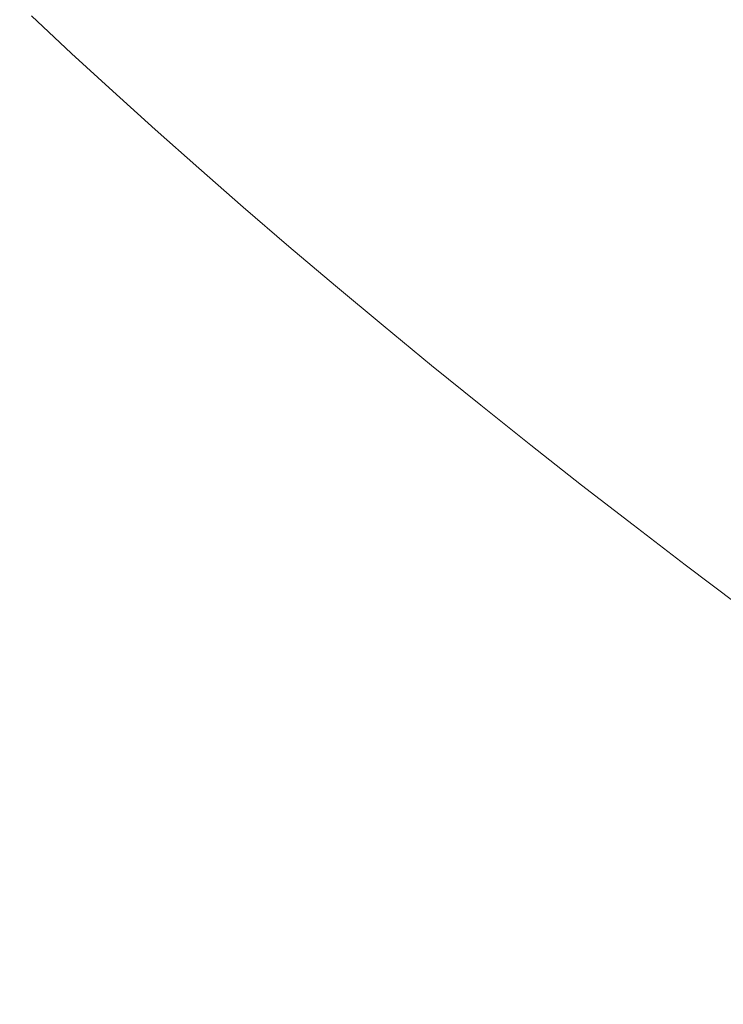
# Model space of a CAD drawing. Extents: x -749 to 751, y -887 to 113.
# Drawn here: x -397 to -337, y -522 to -437 of the extents above; entities that cross this region are included whole.
import ezdxf

# ---------------------------------------------------------------- set-up
doc = ezdxf.new("R2010")
doc.units = 0
doc.header["$LTSCALE"] = 500
doc.header["$MEASUREMENT"] = 0
doc.layers.add('CORNEA_CERAMIKA', color=7, linetype='Continuous')

msp = doc.modelspace()

# ---------------------------------------------------------------- linework, layer by layer
at = {"layer": 'CORNEA_CERAMIKA', "lineweight": 0}
for points, invisible_edges in [([(-342.567, -397.84, -212.311), (-327.153, -437.832, -211.352), (-340.312, -399.58, -212.311), (-342.567, -397.84, -212.311)], 15), ([(-327.153, -437.832, -211.352), (-342.567, -397.84, -212.311), (-330.277, -435.534, -211.352), (-327.153, -437.832, -211.352)], 15), ([(-340.312, -399.58, -212.311), (-324.007, -440.108, -211.352), (-338.039, -401.303, -212.311), (-340.312, -399.58, -212.311)], 15), ([(-324.007, -440.108, -211.352), (-340.312, -399.58, -212.311), (-327.153, -437.832, -211.352), (-324.007, -440.108, -211.352)], 15), ([(-324.007, -440.108, -211.352), (-335.75, -402.995, -212.311), (-338.039, -401.303, -212.311), (-324.007, -440.108, -211.352)], 15), ([(-357.908, -436.967, -209.433), (-354.519, -439.764, -209.433), (-354.165, -416.969, -211.352), (-356.977, -414.647, -211.352)], 15), ([(-354.165, -416.969, -211.352), (-354.519, -439.764, -209.433), (-351.072, -442.569, -209.433), (-354.165, -416.969, -211.352)], 15), ([(-354.165, -416.969, -211.352), (-347.569, -445.378, -209.433), (-351.307, -419.297, -211.352), (-354.165, -416.969, -211.352)], 15), ([(-347.569, -445.378, -209.433), (-354.165, -416.969, -211.352), (-351.072, -442.569, -209.433), (-347.569, -445.378, -209.433)], 15), ([(-351.307, -419.297, -211.352), (-344.016, -448.185, -209.433), (-348.407, -421.623, -211.352), (-351.307, -419.297, -211.352)], 15), ([(-344.016, -448.185, -209.433), (-351.307, -419.297, -211.352), (-347.569, -445.378, -209.433), (-344.016, -448.185, -209.433)], 15), ([(-344.016, -448.185, -209.433), (-345.469, -423.947, -211.352), (-348.407, -421.623, -211.352), (-344.016, -448.185, -209.433)], 15), ([(-344.016, -448.185, -209.433), (-340.416, -450.99, -209.433), (-342.497, -426.267, -211.352), (-345.469, -423.947, -211.352)], 15), ([(-370.797, -425.89, -209.433), (-376.733, -436.752, -206.237), (-373.323, -439.788, -206.237), (-370.797, -425.89, -209.433)], 15), ([(-369.828, -442.845, -206.237), (-367.679, -428.64, -209.433), (-370.797, -425.89, -209.433), (-373.323, -439.788, -206.237)], 15), ([(-342.497, -426.267, -211.352), (-333.09, -456.583, -209.433), (-339.49, -428.585, -211.352), (-342.497, -426.267, -211.352)], 15), ([(-333.09, -456.583, -209.433), (-342.497, -426.267, -211.352), (-336.774, -453.79, -209.433), (-333.09, -456.583, -209.433)], 15), ([(-342.497, -426.267, -211.352), (-340.416, -450.99, -209.433), (-336.774, -453.79, -209.433), (-342.497, -426.267, -211.352)], 15), ([(-387.799, -437.469, -202.081), (-383.285, -430.76, -206.237), (-386.419, -427.813, -206.237), (-391.129, -434.348, -202.081)], 15), ([(-366.253, -445.92, -206.237), (-364.49, -431.404, -209.433), (-367.679, -428.64, -209.433), (-369.828, -442.845, -206.237)], 15), ([(-339.49, -428.585, -211.352), (-329.369, -459.369, -209.433), (-336.45, -430.903, -211.352), (-339.49, -428.585, -211.352)], 15), ([(-329.369, -459.369, -209.433), (-339.49, -428.585, -211.352), (-333.09, -456.583, -209.433), (-329.369, -459.369, -209.433)], 15), ([(-384.364, -440.628, -202.081), (-380.056, -433.742, -206.237), (-383.285, -430.76, -206.237), (-387.799, -437.469, -202.081)], 15), ([(-366.253, -445.92, -206.237), (-361.232, -434.179, -209.433), (-364.49, -431.404, -209.433), (-366.253, -445.92, -206.237)], 15), ([(-384.364, -440.628, -202.081), (-380.831, -443.818, -202.081), (-376.733, -436.752, -206.237), (-380.056, -433.742, -206.237)], 15), ([(-357.908, -436.967, -209.433), (-361.232, -434.179, -209.433), (-366.253, -445.92, -206.237), (-362.601, -449.012, -206.237)], 15), ([(-387.799, -437.469, -202.081), (-391.129, -434.348, -202.081), (-396.204, -436.734, -197.287), (-392.768, -439.957, -197.287)], 15), ([(-392.768, -439.957, -197.287), (-396.204, -436.734, -197.287), (-401.225, -437.024, -192.174), (-397.73, -440.309, -192.174)], 14), ([(-380.831, -443.818, -202.081), (-377.204, -447.038, -202.081), (-373.323, -439.788, -206.237), (-376.733, -436.752, -206.237)], 15), ([(-384.364, -440.628, -202.081), (-387.799, -437.469, -202.081), (-392.768, -439.957, -197.287), (-389.224, -443.217, -197.287)], 15), ([(-357.908, -436.967, -209.433), (-362.601, -449.012, -206.237), (-358.875, -452.115, -206.237), (-357.908, -436.967, -209.433)], 15), ([(-355.08, -455.232, -206.237), (-354.519, -439.764, -209.433), (-357.908, -436.967, -209.433), (-358.875, -452.115, -206.237)], 15), ([(-389.224, -443.217, -197.287), (-392.768, -439.957, -197.287), (-397.73, -440.309, -192.174), (-394.129, -443.632, -192.174)], 14), ([(-373.486, -450.283, -202.081), (-369.828, -442.845, -206.237), (-373.323, -439.788, -206.237), (-377.204, -447.038, -202.081)], 15), ([(-351.219, -458.354, -206.237), (-351.072, -442.569, -209.433), (-354.519, -439.764, -209.433), (-355.08, -455.232, -206.237)], 15), ([(-397.73, -440.309, -192.174), (-398.567, -443.994, -187.062), (-394.129, -443.632, -192.174), (-397.73, -440.309, -192.174)], 15), ([(-385.58, -446.512, -197.287), (-384.364, -440.628, -202.081), (-389.224, -443.217, -197.287), (-385.58, -446.512, -197.287)], 15), ([(-385.58, -446.512, -197.287), (-381.836, -449.835, -197.287), (-380.831, -443.818, -202.081), (-384.364, -440.628, -202.081)], 14), ([(-351.219, -458.354, -206.237), (-347.569, -445.378, -209.433), (-351.072, -442.569, -209.433), (-351.219, -458.354, -206.237)], 15), ([(-390.422, -446.989, -192.174), (-389.224, -443.217, -197.287), (-394.129, -443.632, -192.174), (-390.422, -446.989, -192.174)], 15), ([(-390.422, -446.989, -192.174), (-386.617, -450.378, -192.174), (-385.58, -446.512, -197.287), (-389.224, -443.217, -197.287)], 11), ([(-369.682, -453.548, -202.081), (-366.253, -445.92, -206.237), (-369.828, -442.845, -206.237), (-373.486, -450.283, -202.081)], 15), ([(-404.046, -444.354, -176.996), (-400.206, -447.859, -176.996), (-394.805, -447.41, -187.062), (-398.567, -443.994, -187.062)], 15), ([(-398.567, -443.994, -187.062), (-394.805, -447.41, -187.062), (-390.422, -446.989, -192.174), (-394.129, -443.632, -192.174)], 15), ([(-380.831, -443.818, -202.081), (-381.836, -449.835, -197.287), (-377.204, -447.038, -202.081), (-380.831, -443.818, -202.081)], 15), ([(-369.682, -453.548, -202.081), (-365.797, -456.833, -202.081), (-362.601, -449.012, -206.237), (-366.253, -445.92, -206.237)], 15), ([(-344.016, -448.185, -209.433), (-347.569, -445.378, -209.433), (-351.219, -458.354, -206.237), (-347.298, -461.482, -206.237)], 15), ([(-385.58, -446.512, -197.287), (-386.617, -450.378, -192.174), (-381.836, -449.835, -197.287), (-385.58, -446.512, -197.287)], 15), ([(-400.206, -447.859, -176.996), (-396.265, -451.397, -176.996), (-390.942, -450.858, -187.062), (-394.805, -447.41, -187.062)], 15), ([(-394.805, -447.41, -187.062), (-390.942, -450.858, -187.062), (-386.617, -450.378, -192.174), (-390.422, -446.989, -192.174)], 15), ([(-373.486, -450.283, -202.081), (-377.204, -447.038, -202.081), (-381.836, -449.835, -197.287), (-378, -453.188, -197.287)], 15), ([(-400.206, -447.859, -176.996), (-404.037, -452.113, -157.018), (-396.265, -451.397, -176.996), (-400.206, -447.859, -176.996)], 15), ([(-344.016, -448.185, -209.433), (-347.298, -461.482, -206.237), (-343.319, -464.608, -206.237), (-344.016, -448.185, -209.433)], 15), ([(-339.289, -467.73, -206.237), (-340.416, -450.99, -209.433), (-344.016, -448.185, -209.433), (-343.319, -464.608, -206.237)], 15), ([(-365.797, -456.833, -202.081), (-361.834, -460.13, -202.081), (-358.875, -452.115, -206.237), (-362.601, -449.012, -206.237)], 15), ([(-378, -453.188, -197.287), (-381.836, -449.835, -197.287), (-386.617, -450.378, -192.174), (-382.716, -453.793, -192.174)], 14), ([(-369.682, -453.548, -202.081), (-373.486, -450.283, -202.081), (-378, -453.188, -197.287), (-374.074, -456.562, -197.287)], 11), ([(-392.224, -454.962, -176.996), (-390.942, -450.858, -187.062), (-396.265, -451.397, -176.996), (-392.224, -454.962, -176.996)], 15), ([(-386.983, -454.333, -187.062), (-390.942, -450.858, -187.062), (-392.224, -454.962, -176.996), (-388.091, -458.552, -176.996)], 15), ([(-386.983, -454.333, -187.062), (-386.617, -450.378, -192.174), (-390.942, -450.858, -187.062), (-386.983, -454.333, -187.062)], 15), ([(-382.716, -453.793, -192.174), (-386.617, -450.378, -192.174), (-386.983, -454.333, -187.062), (-382.932, -457.83, -187.062)], 15), ([(-335.211, -470.847, -206.237), (-336.774, -453.79, -209.433), (-340.416, -450.99, -209.433), (-339.289, -467.73, -206.237)], 15), ([(-392.224, -454.962, -176.996), (-396.265, -451.397, -176.996), (-404.037, -452.113, -157.018), (-399.865, -455.835, -157.018)], 15), ([(-357.797, -463.44, -202.081), (-355.08, -455.232, -206.237), (-358.875, -452.115, -206.237), (-361.834, -460.13, -202.081)], 15), ([(-374.074, -456.562, -197.287), (-378, -453.188, -197.287), (-382.716, -453.793, -192.174), (-378.726, -457.232, -192.174)], 15), ([(-369.682, -453.548, -202.081), (-374.074, -456.562, -197.287), (-370.065, -459.954, -197.287), (-365.797, -456.833, -202.081)], 15), ([(-386.983, -454.333, -187.062), (-388.091, -458.552, -176.996), (-382.932, -457.83, -187.062), (-386.983, -454.333, -187.062)], 15), ([(-382.716, -453.793, -192.174), (-382.932, -457.83, -187.062), (-378.726, -457.232, -192.174), (-382.716, -453.793, -192.174)], 15), ([(-335.211, -470.847, -206.237), (-333.09, -456.583, -209.433), (-336.774, -453.79, -209.433), (-335.211, -470.847, -206.237)], 15), ([(-388.091, -458.552, -176.996), (-392.224, -454.962, -176.996), (-399.865, -455.835, -157.018), (-395.597, -459.583, -157.018)], 15), ([(-353.692, -466.758, -202.081), (-351.219, -458.354, -206.237), (-355.08, -455.232, -206.237), (-357.797, -463.44, -202.081)], 15), ([(-395.597, -459.583, -157.018), (-399.865, -455.835, -157.018), (-406.849, -461.118, -122.172), (-402.27, -465.149, -122.172)], 15), ([(-374.649, -460.689, -192.174), (-374.074, -456.562, -197.287), (-378.726, -457.232, -192.174), (-374.649, -460.689, -192.174)], 15), ([(-374.649, -460.689, -192.174), (-370.491, -464.163, -192.174), (-370.065, -459.954, -197.287), (-374.074, -456.562, -197.287)], 11), ([(-365.797, -456.833, -202.081), (-370.065, -459.954, -197.287), (-365.976, -463.363, -197.287), (-361.834, -460.13, -202.081)], 15), ([(-388.091, -458.552, -176.996), (-383.868, -462.16, -176.996), (-378.794, -461.349, -187.062), (-382.932, -457.83, -187.062)], 15), ([(-382.932, -457.83, -187.062), (-378.794, -461.349, -187.062), (-374.649, -460.689, -192.174), (-378.726, -457.232, -192.174)], 15), ([(-391.237, -463.352, -157.018), (-388.091, -458.552, -176.996), (-395.597, -459.583, -157.018), (-391.237, -463.352, -157.018)], 15), ([(-391.237, -463.352, -157.018), (-386.79, -467.137, -157.018), (-383.868, -462.16, -176.996), (-388.091, -458.552, -176.996)], 15), ([(-353.692, -466.758, -202.081), (-349.522, -470.078, -202.081), (-347.298, -461.482, -206.237), (-351.219, -458.354, -206.237)], 15), ([(-402.27, -465.149, -122.172), (-397.601, -469.198, -122.172), (-391.237, -463.352, -157.018), (-395.597, -459.583, -157.018)], 15), ([(-370.065, -459.954, -197.287), (-370.491, -464.163, -192.174), (-365.976, -463.363, -197.287), (-370.065, -459.954, -197.287)], 11), ([(-357.797, -463.44, -202.081), (-361.834, -460.13, -202.081), (-365.976, -463.363, -197.287), (-361.81, -466.782, -197.287)], 11), ([(-378.794, -461.349, -187.062), (-374.574, -464.883, -187.062), (-370.491, -464.163, -192.174), (-374.649, -460.689, -192.174)], 15), ([(-379.561, -465.787, -176.996), (-383.868, -462.16, -176.996), (-386.79, -467.137, -157.018), (-382.262, -470.935, -157.018)], 15), ([(-383.868, -462.16, -176.996), (-379.561, -465.787, -176.996), (-374.574, -464.883, -187.062), (-378.794, -461.349, -187.062)], 15), ([(-349.522, -470.078, -202.081), (-345.292, -473.399, -202.081), (-343.319, -464.608, -206.237), (-347.298, -461.482, -206.237)], 15), ([(-386.79, -467.137, -157.018), (-391.237, -463.352, -157.018), (-397.601, -469.198, -122.172), (-392.845, -473.26, -122.172)], 15), ([(-361.81, -466.782, -197.287), (-365.976, -463.363, -197.287), (-370.491, -464.163, -192.174), (-366.257, -467.648, -192.174)], 15), ([(-353.692, -466.758, -202.081), (-357.797, -463.44, -202.081), (-361.81, -466.782, -197.287), (-357.575, -470.209, -197.287)], 11), ([(-370.276, -468.429, -187.062), (-370.491, -464.163, -192.174), (-374.574, -464.883, -187.062), (-370.276, -468.429, -187.062)], 15), ([(-366.257, -467.648, -192.174), (-370.491, -464.163, -192.174), (-370.276, -468.429, -187.062), (-365.905, -471.982, -187.062)], 15), ([(-341.006, -476.717, -202.081), (-339.289, -467.73, -206.237), (-343.319, -464.608, -206.237), (-345.292, -473.399, -202.081)], 15), ([(-375.175, -469.424, -176.996), (-374.574, -464.883, -187.062), (-379.561, -465.787, -176.996), (-375.175, -469.424, -176.996)], 15), ([(-370.276, -468.429, -187.062), (-374.574, -464.883, -187.062), (-375.175, -469.424, -176.996), (-370.714, -473.07, -176.996)], 15), ([(-375.175, -469.424, -176.996), (-379.561, -465.787, -176.996), (-382.262, -470.935, -157.018), (-377.657, -474.742, -157.018)], 15), ([(-382.262, -470.935, -157.018), (-386.79, -467.137, -157.018), (-392.845, -473.26, -122.172), (-388.009, -477.333, -122.172)], 15), ([(-357.575, -470.209, -197.287), (-361.81, -466.782, -197.287), (-366.257, -467.648, -192.174), (-361.951, -471.14, -192.174)], 15), ([(-353.692, -466.758, -202.081), (-357.575, -470.209, -197.287), (-353.271, -473.64, -197.287), (-349.522, -470.078, -202.081)], 15), ([(-366.257, -467.648, -192.174), (-365.905, -471.982, -187.062), (-361.951, -471.14, -192.174), (-366.257, -467.648, -192.174)], 15), ([(-336.67, -480.025, -202.081), (-335.211, -470.847, -206.237), (-339.289, -467.73, -206.237), (-341.006, -476.717, -202.081)], 15), ([(-370.276, -468.429, -187.062), (-370.714, -473.07, -176.996), (-365.905, -471.982, -187.062), (-370.276, -468.429, -187.062)], 15), ([(-392.845, -473.26, -122.172), (-397.601, -469.198, -122.172), (-408.232, -476.7, -67.502), (-403.047, -481.179, -67.502)], 15), ([(-370.714, -473.07, -176.996), (-375.175, -469.424, -176.996), (-377.657, -474.742, -157.018), (-372.978, -478.553, -157.018)], 15), ([(-357.576, -474.637, -192.174), (-357.575, -470.209, -197.287), (-361.951, -471.14, -192.174), (-357.576, -474.637, -192.174)], 15), ([(-357.576, -474.637, -192.174), (-353.14, -478.133, -192.174), (-353.271, -473.64, -197.287), (-357.575, -470.209, -197.287)], 11), ([(-349.522, -470.078, -202.081), (-353.271, -473.64, -197.287), (-348.907, -477.07, -197.287), (-345.292, -473.399, -202.081)], 13), ([(-377.657, -474.742, -157.018), (-382.262, -470.935, -157.018), (-388.009, -477.333, -122.172), (-383.096, -481.409, -122.172)], 15), ([(-365.905, -471.982, -187.062), (-361.464, -475.539, -187.062), (-357.576, -474.637, -192.174), (-361.951, -471.14, -192.174)], 15), ([(-370.714, -473.07, -176.996), (-366.183, -476.72, -176.996), (-361.464, -475.539, -187.062), (-365.905, -471.982, -187.062)], 15), ([(-372.978, -478.553, -157.018), (-368.233, -482.363, -157.018), (-366.183, -476.72, -176.996), (-370.714, -473.07, -176.996)], 15), ([(-388.009, -477.333, -122.172), (-392.845, -473.26, -122.172), (-403.047, -481.179, -67.502), (-397.782, -485.662, -67.502)], 15), ([(-353.271, -473.64, -197.287), (-353.14, -478.133, -192.174), (-348.907, -477.07, -197.287), (-353.271, -473.64, -197.287)], 15), ([(-341.006, -476.717, -202.081), (-345.292, -473.399, -202.081), (-348.907, -477.07, -197.287), (-344.486, -480.498, -197.287)], 15), ([(-383.096, -481.409, -122.172), (-378.112, -485.484, -122.172), (-372.978, -478.553, -157.018), (-377.657, -474.742, -157.018)], 15), ([(-361.464, -475.539, -187.062), (-356.961, -479.097, -187.062), (-353.14, -478.133, -192.174), (-357.576, -474.637, -192.174)], 15), ([(-366.183, -476.72, -176.996), (-361.588, -480.37, -176.996), (-356.961, -479.097, -187.062), (-361.464, -475.539, -187.062)], 15), ([(-397.782, -485.662, -67.502), (-392.44, -490.144, -67.502), (-383.096, -481.409, -122.172), (-388.009, -477.333, -122.172)], 15), ([(-368.233, -482.363, -157.018), (-363.425, -486.169, -157.018), (-361.588, -480.37, -176.996), (-366.183, -476.72, -176.996)], 15), ([(-344.486, -480.498, -197.287), (-348.907, -477.07, -197.287), (-353.14, -478.133, -192.174), (-348.643, -481.625, -192.174)], 14), ([(-336.67, -480.025, -202.081), (-341.006, -476.717, -202.081), (-344.486, -480.498, -197.287), (-340.011, -483.918, -197.287)], 11), ([(-352.398, -482.65, -187.062), (-348.643, -481.625, -192.174), (-353.14, -478.133, -192.174), (-356.961, -479.097, -187.062)], 15), ([(-378.112, -485.484, -122.172), (-373.063, -489.557, -122.172), (-368.233, -482.363, -157.018), (-372.978, -478.553, -157.018)], 15), ([(-356.931, -484.015, -176.996), (-356.961, -479.097, -187.062), (-361.588, -480.37, -176.996), (-356.931, -484.015, -176.996)], 15), ([(-352.398, -482.65, -187.062), (-356.961, -479.097, -187.062), (-356.931, -484.015, -176.996), (-352.218, -487.654, -176.996)], 15), ([(-356.931, -484.015, -176.996), (-361.588, -480.37, -176.996), (-363.425, -486.169, -157.018), (-358.56, -489.968, -157.018)], 15), ([(-340.011, -483.918, -197.287), (-344.486, -480.498, -197.287), (-348.643, -481.625, -192.174), (-344.094, -485.11, -192.174)], 15), ([(-336.67, -480.025, -202.081), (-340.011, -483.918, -197.287), (-335.487, -487.325, -197.287), (-332.286, -483.325, -202.081)], 15), ([(-392.44, -490.144, -67.502), (-387.028, -494.622, -67.502), (-378.112, -485.484, -122.172), (-383.096, -481.409, -122.172)], 15), ([(-347.78, -486.195, -187.062), (-344.094, -485.11, -192.174), (-348.643, -481.625, -192.174), (-352.398, -482.65, -187.062)], 15), ([(-363.425, -486.169, -157.018), (-368.233, -482.363, -157.018), (-373.063, -489.557, -122.172), (-367.954, -493.619, -122.172)], 15), ([(-352.398, -482.65, -187.062), (-352.218, -487.654, -176.996), (-347.78, -486.195, -187.062), (-352.398, -482.65, -187.062)], 15), ([(-352.218, -487.654, -176.996), (-356.931, -484.015, -176.996), (-358.56, -489.968, -157.018), (-353.642, -493.753, -157.018)], 15), ([(-339.495, -488.584, -192.174), (-340.011, -483.918, -197.287), (-344.094, -485.11, -192.174), (-339.495, -488.584, -192.174)], 15), ([(-339.495, -488.584, -192.174), (-334.852, -492.042, -192.174), (-335.487, -487.325, -197.287), (-340.011, -483.918, -197.287)], 11), ([(-408.958, -495.578, -2.568), (-403.122, -500.533, -2.568), (-392.44, -490.144, -67.502), (-397.782, -485.662, -67.502)], 15), ([(-373.063, -489.557, -122.172), (-378.112, -485.484, -122.172), (-387.028, -494.622, -67.502), (-381.552, -499.09, -67.502)], 15), ([(-347.78, -486.195, -187.062), (-343.112, -489.729, -187.062), (-339.495, -488.584, -192.174), (-344.094, -485.11, -192.174)], 15), ([(-358.56, -489.968, -157.018), (-363.425, -486.169, -157.018), (-367.954, -493.619, -122.172), (-362.79, -497.668, -122.172)], 15), ([(-352.218, -487.654, -176.996), (-347.455, -491.279, -176.996), (-343.112, -489.729, -187.062), (-347.78, -486.195, -187.062)], 15), ([(-353.642, -493.753, -157.018), (-348.676, -497.522, -157.018), (-347.455, -491.279, -176.996), (-352.218, -487.654, -176.996)], 15), ([(-343.112, -489.729, -187.062), (-338.399, -493.247, -187.062), (-334.852, -492.042, -192.174), (-339.495, -488.584, -192.174)], 15), ([(-367.954, -493.619, -122.172), (-373.063, -489.557, -122.172), (-381.552, -499.09, -67.502), (-376.016, -503.543, -67.502)], 15), ([(-362.79, -497.668, -122.172), (-357.575, -501.699, -122.172), (-353.642, -493.753, -157.018), (-358.56, -489.968, -157.018)], 15), ([(-347.455, -491.279, -176.996), (-342.645, -494.889, -176.996), (-338.399, -493.247, -187.062), (-343.112, -489.729, -187.062)], 15), ([(-387.028, -494.622, -67.502), (-392.44, -490.144, -67.502), (-403.122, -500.533, -2.568), (-397.215, -505.479, -2.568)], 15), ([(-348.676, -497.522, -157.018), (-343.666, -501.268, -157.018), (-342.645, -494.889, -176.996), (-347.455, -491.279, -176.996)], 15), ([(-333.644, -496.745, -187.062), (-330.168, -495.48, -192.174), (-334.852, -492.042, -192.174), (-338.399, -493.247, -187.062)], 15), ([(-337.793, -498.478, -176.996), (-333.644, -496.745, -187.062), (-338.399, -493.247, -187.062), (-342.645, -494.889, -176.996)], 15), ([(-376.016, -503.543, -67.502), (-370.426, -507.977, -67.502), (-362.79, -497.668, -122.172), (-367.954, -493.619, -122.172)], 15), ([(-357.575, -501.699, -122.172), (-352.314, -505.708, -122.172), (-348.676, -497.522, -157.018), (-353.642, -493.753, -157.018)], 15), ([(-381.552, -499.09, -67.502), (-387.028, -494.622, -67.502), (-397.215, -505.479, -2.568), (-391.245, -510.408, -2.568)], 15), ([(-337.793, -498.478, -176.996), (-342.645, -494.889, -176.996), (-343.666, -501.268, -157.018), (-338.619, -504.99, -157.018)], 15), ([(-332.905, -502.043, -176.996), (-328.854, -500.219, -187.062), (-333.644, -496.745, -187.062), (-337.793, -498.478, -176.996)], 15), ([(-357.575, -501.699, -122.172), (-362.79, -497.668, -122.172), (-370.426, -507.977, -67.502), (-364.788, -512.384, -67.502)], 15), ([(-343.666, -501.268, -157.018), (-348.676, -497.522, -157.018), (-352.314, -505.708, -122.172), (-347.013, -509.689, -122.172)], 15), ([(-332.905, -502.043, -176.996), (-337.793, -498.478, -176.996), (-338.619, -504.99, -157.018), (-333.538, -508.683, -157.018)], 15), ([(-391.245, -510.408, -2.568), (-385.217, -515.314, -2.568), (-376.016, -503.543, -67.502), (-381.552, -499.09, -67.502)], 15), ([(-397.215, -505.479, -2.568), (-403.122, -500.533, -2.568), (-412.81, -511.883, 63.069), (-406.403, -517.29, 63.069)], 15), ([(-352.314, -505.708, -122.172), (-357.575, -501.699, -122.172), (-364.788, -512.384, -67.502), (-359.105, -516.763, -67.502)], 15), ([(-338.619, -504.99, -157.018), (-343.666, -501.268, -157.018), (-347.013, -509.689, -122.172), (-341.678, -513.638, -122.172)], 15), ([(-370.426, -507.977, -67.502), (-376.016, -503.543, -67.502), (-385.217, -515.314, -2.568), (-379.136, -520.193, -2.568)], 15), ([(-341.678, -513.638, -122.172), (-336.313, -517.552, -122.172), (-333.538, -508.683, -157.018), (-338.619, -504.99, -157.018)], 15), ([(-406.403, -517.29, 63.069), (-399.935, -522.673, 63.069), (-391.245, -510.408, -2.568), (-397.215, -505.479, -2.568)], 15), ([(-347.013, -509.689, -122.172), (-352.314, -505.708, -122.172), (-359.105, -516.763, -67.502), (-353.387, -521.107, -67.502)], 15), ([(-364.788, -512.384, -67.502), (-370.426, -507.977, -67.502), (-379.136, -520.193, -2.568), (-373.01, -525.039, -2.568)], 15), ([(-385.217, -515.314, -2.568), (-391.245, -510.408, -2.568), (-399.935, -522.673, 63.069), (-393.411, -528.027, 63.069)], 15), ([(-353.387, -521.107, -67.502), (-347.636, -525.41, -67.502), (-341.678, -513.638, -122.172), (-347.013, -509.689, -122.172)], 15), ([(-359.105, -516.763, -67.502), (-364.788, -512.384, -67.502), (-373.01, -525.039, -2.568), (-366.841, -529.848, -2.568)], 15), ([(-336.313, -517.552, -122.172), (-341.678, -513.638, -122.172), (-347.636, -525.41, -67.502), (-341.859, -529.67, -67.502)], 15), ([(-379.136, -520.193, -2.568), (-385.217, -515.314, -2.568), (-393.411, -528.027, 63.069), (-386.836, -533.343, 63.069)], 15), ([(-366.841, -529.848, -2.568), (-360.64, -534.612, -2.568), (-353.387, -521.107, -67.502), (-359.105, -516.763, -67.502)], 15), ([(-330.923, -521.424, -122.172), (-336.313, -517.552, -122.172), (-341.859, -529.67, -67.502), (-336.06, -533.88, -67.502)], 15), ([(-373.01, -525.039, -2.568), (-379.136, -520.193, -2.568), (-386.836, -533.343, 63.069), (-380.219, -538.618, 63.069)], 15), ([(-347.636, -525.41, -67.502), (-353.387, -521.107, -67.502), (-360.64, -534.612, -2.568), (-354.409, -539.326, -2.568)], 15)]:
    msp.add_3dface(points, dxfattribs=dict(at, invisible_edges=invisible_edges))

doc.saveas('drawing.dxf')
